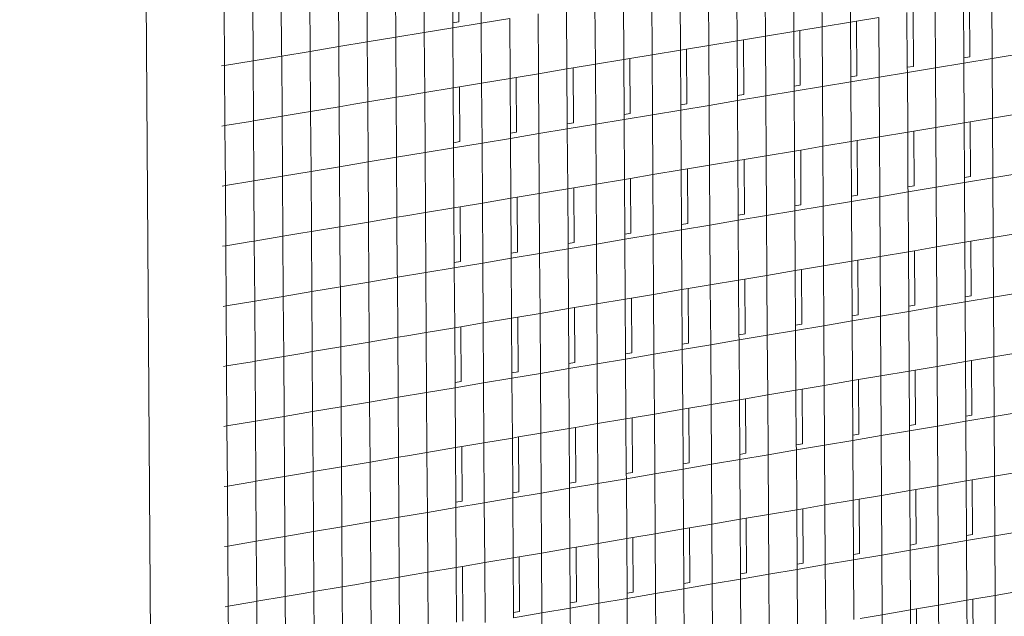
# Model space of a CAD drawing. Units: millimetres. Extents: x 638 to 18977, y 1301 to 8337.
# Drawn here: x 18222 to 18235, y 7697 to 7704 of the extents above; entities that cross this region are included whole.
import ezdxf

# ---------------------------------------------------------------- set-up
doc = ezdxf.new("R2010")
doc.units = ezdxf.units.MM
doc.layers.get('0').update_dxf_attribs({"lineweight": 0})

# ---------------------------------------------------------------- blocks, each defined once
blk = doc.blocks.new('perspektif')
for p, q in [((15103.761, -4808.345), (15113.335, -6211.239)), ((15134.585, -6109.427), (15134.561, -6105.572)), ((15136.148, -6109.527), (15136.122, -6105.315)), ((15162.031, -6105.253), (15162.056, -6109.452)), ((15132.152, -6110.187), (15132.125, -6105.973)), ((15134.124, -6105.644), (15134.148, -6109.499)), ((15156.097, -6110.439), (15156.073, -6106.237)), ((15158.06, -6105.909), (15158.084, -6110.109)), ((15160.07, -6109.781), (15160.046, -6105.581)), ((15128.152, -6110.848), (15128.124, -6106.631)), ((15130.125, -6106.302), (15130.15, -6110.22)), ((15152.121, -6111.097), (15152.095, -6106.894)), ((15154.084, -6106.565), (15154.11, -6110.768)), ((15122.116, -6107.621), (15122.143, -6111.737)), ((15124.147, -6111.509), (15124.12, -6107.291)), ((15126.122, -6106.961), (15126.149, -6110.978)), ((15148.14, -6111.757), (15148.114, -6107.551)), ((15150.105, -6107.222), (15150.131, -6111.427)), ((15118.106, -6108.281), (15118.134, -6112.497)), ((15120.139, -6112.171), (15120.111, -6107.951)), ((15144.155, -6112.417), (15144.129, -6108.209)), ((15146.122, -6107.88), (15146.148, -6112.087)), ((15169.986, -6108.138), (15170.008, -6111.974)), ((15170.432, -6111.904), (15170.41, -6108.068)), ((15171.99, -6112.003), (15171.967, -6107.81)), ((15140.167, -6113.078), (15140.141, -6108.868)), ((15142.136, -6108.538), (15142.162, -6112.747)), ((15166.023, -6108.794), (15166.045, -6112.632)), ((15166.47, -6112.562), (15166.448, -6108.724)), ((15168.029, -6112.661), (15168.005, -6108.466)), ((15134.148, -6109.499), (15134.585, -6109.427)), ((15134.148, -6109.499), (15134.151, -6109.857)), ((15136.148, -6109.527), (15134.151, -6109.857)), ((15136.148, -6109.527), (15138.145, -6109.197)), ((15136.175, -6113.739), (15136.148, -6109.527)), ((15138.145, -6109.197), (15138.172, -6113.408)), ((15162.056, -6109.452), (15160.07, -6109.781)), ((15162.482, -6109.381), (15162.056, -6109.452)), ((15162.056, -6109.452), (15162.078, -6113.291)), ((15164.04, -6109.123), (15162.482, -6109.381)), ((15162.505, -6113.22), (15162.482, -6109.381)), ((15164.064, -6113.32), (15164.04, -6109.123)), ((15130.15, -6110.22), (15130.152, -6110.517)), ((15132.152, -6110.187), (15130.152, -6110.517)), ((15132.152, -6110.187), (15134.151, -6109.857)), ((15132.179, -6114.401), (15132.152, -6110.187)), ((15134.151, -6109.857), (15134.177, -6114.07)), ((15158.084, -6110.109), (15156.097, -6110.439)), ((15158.513, -6110.039), (15158.084, -6110.109)), ((15158.084, -6110.109), (15158.107, -6113.951)), ((15160.07, -6109.781), (15158.513, -6110.039)), ((15158.535, -6113.88), (15158.513, -6110.039)), ((15160.095, -6113.98), (15160.07, -6109.781)), ((15126.149, -6110.978), (15126.15, -6111.178)), ((15128.152, -6110.848), (15126.15, -6111.178)), ((15128.152, -6110.848), (15130.152, -6110.517)), ((15128.179, -6115.063), (15128.152, -6110.848)), ((15130.152, -6110.517), (15130.179, -6114.732)), ((15152.121, -6111.097), (15150.562, -6111.356)), ((15154.11, -6110.768), (15152.121, -6111.097)), ((15152.146, -6115.301), (15152.121, -6111.097)), ((15154.539, -6110.697), (15154.11, -6110.768)), ((15154.11, -6110.768), (15154.132, -6114.611)), ((15156.097, -6110.439), (15154.539, -6110.697)), ((15154.562, -6114.54), (15154.539, -6110.697)), ((15156.122, -6114.64), (15156.097, -6110.439)), ((15122.143, -6111.737), (15122.144, -6111.84)), ((15124.147, -6111.509), (15122.144, -6111.84)), ((15124.147, -6111.509), (15126.15, -6111.178)), ((15124.175, -6115.727), (15124.147, -6111.509)), ((15126.15, -6111.178), (15126.178, -6115.395)), ((15148.14, -6111.757), (15146.581, -6112.015)), ((15150.131, -6111.427), (15148.14, -6111.757)), ((15148.166, -6115.962), (15148.14, -6111.757)), ((15150.562, -6111.356), (15150.131, -6111.427)), ((15150.131, -6111.427), (15150.154, -6115.272)), ((15150.585, -6115.2), (15150.562, -6111.356)), ((15173.969, -6111.674), (15171.99, -6112.003)), ((15120.139, -6112.171), (15118.134, -6112.497)), ((15120.139, -6112.171), (15122.144, -6111.84)), ((15120.168, -6116.391), (15120.139, -6112.171)), ((15122.144, -6111.84), (15122.172, -6116.059)), ((15144.155, -6112.417), (15142.596, -6112.675)), ((15146.148, -6112.087), (15144.155, -6112.417)), ((15144.181, -6116.624), (15144.155, -6112.417)), ((15146.581, -6112.015), (15146.148, -6112.087)), ((15146.148, -6112.087), (15146.172, -6115.934)), ((15146.604, -6115.862), (15146.581, -6112.015)), ((15170.01, -6112.332), (15168.029, -6112.661)), ((15170.008, -6111.974), (15170.432, -6111.904)), ((15170.008, -6111.974), (15170.01, -6112.332)), ((15171.99, -6112.003), (15170.01, -6112.332)), ((15170.01, -6112.332), (15170.034, -6116.526)), ((15172.014, -6116.196), (15171.99, -6112.003)), ((15118.134, -6112.497), (15117.914, -6112.538)), ((15118.134, -6112.497), (15118.162, -6116.723)), ((15140.167, -6113.078), (15138.607, -6113.336)), ((15142.162, -6112.747), (15140.167, -6113.078)), ((15140.193, -6117.287), (15140.167, -6113.078)), ((15142.596, -6112.675), (15142.162, -6112.747)), ((15142.162, -6112.747), (15142.186, -6116.596)), ((15142.62, -6116.524), (15142.596, -6112.675)), ((15166.047, -6112.991), (15164.064, -6113.32)), ((15166.045, -6112.632), (15166.47, -6112.562)), ((15166.045, -6112.632), (15166.047, -6112.991)), ((15168.029, -6112.661), (15166.047, -6112.991)), ((15166.047, -6112.991), (15166.071, -6117.186)), ((15168.053, -6116.856), (15168.029, -6112.661)), ((15136.175, -6113.739), (15134.615, -6113.997)), ((15138.172, -6113.408), (15136.175, -6113.739)), ((15136.202, -6117.95), (15136.175, -6113.739)), ((15138.607, -6113.336), (15138.172, -6113.408)), ((15138.172, -6113.408), (15138.196, -6117.259)), ((15138.631, -6117.186), (15138.607, -6113.336)), ((15162.08, -6113.65), (15160.095, -6113.98)), ((15162.078, -6113.291), (15162.505, -6113.22)), ((15162.078, -6113.291), (15162.08, -6113.65)), ((15164.064, -6113.32), (15162.08, -6113.65)), ((15162.08, -6113.65), (15162.104, -6117.847)), ((15164.088, -6117.517), (15164.064, -6113.32)), ((15132.179, -6114.401), (15130.813, -6114.627)), ((15134.177, -6114.07), (15132.179, -6114.401)), ((15132.206, -6118.614), (15132.179, -6114.401)), ((15134.615, -6113.997), (15134.177, -6114.07)), ((15134.177, -6114.07), (15134.202, -6117.922)), ((15134.639, -6117.849), (15134.615, -6113.997)), ((15154.132, -6114.611), (15154.562, -6114.54)), ((15158.109, -6114.31), (15156.122, -6114.64)), ((15158.107, -6113.951), (15158.535, -6113.88)), ((15158.107, -6113.951), (15158.109, -6114.31)), ((15160.095, -6113.98), (15158.109, -6114.31)), ((15158.109, -6114.31), (15158.134, -6118.509)), ((15160.12, -6118.178), (15160.095, -6113.98)), ((15127.197, -6115.226), (15126.178, -6115.395)), ((15128.179, -6115.063), (15127.197, -6115.226)), ((15130.179, -6114.732), (15128.179, -6115.063)), ((15128.206, -6119.278), (15128.179, -6115.063)), ((15130.813, -6114.627), (15130.179, -6114.732)), ((15130.179, -6114.732), (15130.205, -6118.647)), ((15150.154, -6115.272), (15150.585, -6115.2)), ((15154.135, -6114.97), (15152.146, -6115.301)), ((15154.132, -6114.611), (15154.135, -6114.97)), ((15156.122, -6114.64), (15154.135, -6114.97)), ((15154.135, -6114.97), (15154.16, -6119.172)), ((15156.147, -6118.84), (15156.122, -6114.64)), ((15123.578, -6115.826), (15122.172, -6116.059)), ((15124.175, -6115.727), (15123.578, -6115.826)), ((15126.178, -6115.395), (15124.175, -6115.727)), ((15124.203, -6119.944), (15124.175, -6115.727)), ((15126.178, -6115.395), (15126.204, -6119.409)), ((15146.172, -6115.934), (15146.604, -6115.862)), ((15146.172, -6115.934), (15146.174, -6116.293)), ((15148.166, -6115.962), (15150.156, -6115.631)), ((15150.154, -6115.272), (15150.156, -6115.631)), ((15152.146, -6115.301), (15150.156, -6115.631)), ((15150.156, -6115.631), (15150.182, -6119.835)), ((15152.171, -6119.503), (15152.146, -6115.301)), ((15173.993, -6115.866), (15172.014, -6116.196)), ((15119.954, -6116.426), (15118.162, -6116.723)), ((15120.168, -6116.391), (15119.954, -6116.426)), ((15122.172, -6116.059), (15120.168, -6116.391)), ((15120.196, -6120.609), (15120.168, -6116.391)), ((15122.172, -6116.059), (15122.199, -6120.173)), ((15142.186, -6116.596), (15142.62, -6116.524)), ((15142.186, -6116.596), (15142.188, -6116.955)), ((15144.181, -6116.624), (15142.188, -6116.955)), ((15144.181, -6116.624), (15146.174, -6116.293)), ((15144.207, -6120.83), (15144.181, -6116.624)), ((15148.166, -6115.962), (15146.174, -6116.293)), ((15146.174, -6116.293), (15146.2, -6120.498)), ((15148.191, -6120.166), (15148.166, -6115.962)), ((15170.034, -6116.526), (15168.053, -6116.856)), ((15170.457, -6116.455), (15170.034, -6116.526)), ((15170.034, -6116.526), (15170.055, -6120.358)), ((15172.014, -6116.196), (15170.457, -6116.455)), ((15170.479, -6120.287), (15170.457, -6116.455)), ((15172.037, -6120.388), (15172.014, -6116.196)), ((15118.162, -6116.723), (15117.943, -6116.759)), ((15118.162, -6116.723), (15118.191, -6120.937)), ((15138.196, -6117.259), (15138.631, -6117.186)), ((15138.196, -6117.259), (15138.198, -6117.618)), ((15140.193, -6117.287), (15138.198, -6117.618)), ((15140.193, -6117.287), (15142.188, -6116.955)), ((15140.22, -6121.495), (15140.193, -6117.287)), ((15142.188, -6116.955), (15142.214, -6121.162)), ((15166.071, -6117.186), (15164.088, -6117.517)), ((15166.496, -6117.115), (15166.071, -6117.186)), ((15166.071, -6117.186), (15166.093, -6121.021)), ((15168.053, -6116.856), (15166.496, -6117.115)), ((15166.518, -6120.949), (15166.496, -6117.115)), ((15168.077, -6121.05), (15168.053, -6116.856)), ((15134.202, -6117.922), (15134.639, -6117.849)), ((15134.202, -6117.922), (15134.204, -6118.282)), ((15136.202, -6117.95), (15134.204, -6118.282)), ((15136.202, -6117.95), (15138.198, -6117.618)), ((15136.228, -6122.16), (15136.202, -6117.95)), ((15138.198, -6117.618), (15138.225, -6121.827)), ((15162.104, -6117.847), (15160.12, -6118.178)), ((15162.531, -6117.776), (15162.104, -6117.847)), ((15162.104, -6117.847), (15162.127, -6121.683)), ((15164.088, -6117.517), (15162.531, -6117.776)), ((15162.553, -6121.612), (15162.531, -6117.776)), ((15164.112, -6121.713), (15164.088, -6117.517)), ((15130.205, -6118.647), (15130.207, -6118.946)), ((15132.206, -6118.614), (15130.207, -6118.946)), ((15132.206, -6118.614), (15134.204, -6118.282)), ((15132.233, -6122.826), (15132.206, -6118.614)), ((15134.204, -6118.282), (15134.231, -6122.493)), ((15158.134, -6118.509), (15156.147, -6118.84)), ((15158.562, -6118.438), (15158.134, -6118.509)), ((15158.134, -6118.509), (15158.157, -6122.347)), ((15160.12, -6118.178), (15158.562, -6118.438)), ((15158.585, -6122.275), (15158.562, -6118.438)), ((15160.144, -6122.376), (15160.12, -6118.178)), ((15128.206, -6119.278), (15126.205, -6119.611)), ((15128.206, -6119.278), (15130.207, -6118.946)), ((15128.234, -6123.493), (15128.206, -6119.278)), ((15130.207, -6118.946), (15130.234, -6123.159)), ((15154.16, -6119.172), (15152.171, -6119.503)), ((15154.589, -6119.1), (15154.16, -6119.172)), ((15154.16, -6119.172), (15154.183, -6123.011)), ((15156.147, -6118.84), (15154.589, -6119.1)), ((15154.612, -6122.939), (15154.589, -6119.1)), ((15156.172, -6123.04), (15156.147, -6118.84)), ((15124.203, -6119.944), (15122.2, -6120.276)), ((15124.203, -6119.944), (15126.205, -6119.611)), ((15124.231, -6124.16), (15124.203, -6119.944)), ((15126.204, -6119.409), (15126.205, -6119.611)), ((15126.205, -6119.611), (15126.233, -6123.826)), ((15150.182, -6119.835), (15148.191, -6120.166)), ((15150.613, -6119.763), (15150.182, -6119.835)), ((15150.182, -6119.835), (15150.205, -6123.676)), ((15152.171, -6119.503), (15150.613, -6119.763)), ((15150.636, -6123.604), (15150.613, -6119.763)), ((15152.196, -6123.705), (15152.171, -6119.503)), ((15174.016, -6120.057), (15172.037, -6120.388)), ((15120.196, -6120.609), (15118.191, -6120.937)), ((15120.196, -6120.609), (15122.2, -6120.276)), ((15120.224, -6124.828), (15120.196, -6120.609)), ((15122.199, -6120.173), (15122.2, -6120.276)), ((15122.2, -6120.276), (15122.228, -6124.494)), ((15146.2, -6120.498), (15144.207, -6120.83)), ((15146.632, -6120.426), (15146.2, -6120.498)), ((15146.2, -6120.498), (15146.223, -6124.341)), ((15148.191, -6120.166), (15146.632, -6120.426)), ((15146.656, -6124.269), (15146.632, -6120.426)), ((15148.217, -6124.37), (15148.191, -6120.166)), ((15170.057, -6120.719), (15168.077, -6121.05)), ((15170.055, -6120.358), (15170.479, -6120.287)), ((15170.055, -6120.358), (15170.057, -6120.719)), ((15172.037, -6120.388), (15170.057, -6120.719)), ((15170.057, -6120.719), (15170.081, -6124.911)), ((15172.061, -6124.579), (15172.037, -6120.388)), ((15118.191, -6120.937), (15117.971, -6120.979)), ((15118.191, -6120.937), (15118.219, -6125.162)), ((15142.214, -6121.162), (15140.22, -6121.495)), ((15142.648, -6121.09), (15142.214, -6121.162)), ((15142.214, -6121.162), (15142.238, -6125.008)), ((15144.207, -6120.83), (15142.648, -6121.09)), ((15142.672, -6124.935), (15142.648, -6121.09)), ((15144.233, -6125.036), (15144.207, -6120.83)), ((15166.095, -6121.381), (15164.112, -6121.713)), ((15166.093, -6121.021), (15166.518, -6120.949)), ((15166.093, -6121.021), (15166.095, -6121.381)), ((15168.077, -6121.05), (15166.095, -6121.381)), ((15166.095, -6121.381), (15166.119, -6125.575)), ((15168.101, -6125.243), (15168.077, -6121.05)), ((15138.225, -6121.827), (15136.228, -6122.16)), ((15138.66, -6121.755), (15138.225, -6121.827)), ((15138.225, -6121.827), (15138.249, -6125.674)), ((15140.22, -6121.495), (15138.66, -6121.755)), ((15138.684, -6125.601), (15138.66, -6121.755)), ((15140.246, -6125.702), (15140.22, -6121.495)), ((15162.129, -6122.044), (15160.144, -6122.376)), ((15162.127, -6121.683), (15162.553, -6121.612)), ((15162.127, -6121.683), (15162.129, -6122.044)), ((15164.112, -6121.713), (15162.129, -6122.044)), ((15162.129, -6122.044), (15162.153, -6126.24)), ((15164.137, -6125.908), (15164.112, -6121.713)), ((15132.233, -6122.826), (15130.867, -6123.054)), ((15134.231, -6122.493), (15132.233, -6122.826)), ((15132.26, -6127.038), (15132.233, -6122.826)), ((15134.668, -6122.42), (15134.231, -6122.493)), ((15134.231, -6122.493), (15134.256, -6126.342)), ((15136.228, -6122.16), (15134.668, -6122.42)), ((15134.693, -6126.269), (15134.668, -6122.42)), ((15136.255, -6126.37), (15136.228, -6122.16)), ((15158.159, -6122.708), (15156.172, -6123.04)), ((15158.157, -6122.347), (15158.585, -6122.275)), ((15158.157, -6122.347), (15158.159, -6122.708)), ((15160.144, -6122.376), (15158.159, -6122.708)), ((15158.159, -6122.708), (15158.183, -6126.906)), ((15160.169, -6126.573), (15160.144, -6122.376)), ((15128.234, -6123.493), (15127.252, -6123.656)), ((15130.234, -6123.159), (15128.234, -6123.493)), ((15128.261, -6127.706), (15128.234, -6123.493)), ((15130.867, -6123.054), (15130.234, -6123.159)), ((15130.234, -6123.159), (15130.259, -6127.071)), ((15154.185, -6123.372), (15152.196, -6123.705)), ((15154.183, -6123.011), (15154.612, -6122.939)), ((15154.183, -6123.011), (15154.185, -6123.372)), ((15156.172, -6123.04), (15154.185, -6123.372)), ((15154.185, -6123.372), (15154.21, -6127.572)), ((15156.197, -6127.239), (15156.172, -6123.04)), ((15124.231, -6124.16), (15123.633, -6124.259)), ((15126.233, -6123.826), (15124.231, -6124.16)), ((15124.258, -6128.375), (15124.231, -6124.16)), ((15127.252, -6123.656), (15126.233, -6123.826)), ((15126.233, -6123.826), (15126.259, -6127.838)), ((15148.217, -6124.37), (15150.207, -6124.037)), ((15150.205, -6123.676), (15150.636, -6123.604)), ((15150.205, -6123.676), (15150.207, -6124.037)), ((15152.196, -6123.705), (15150.207, -6124.037)), ((15150.207, -6124.037), (15150.233, -6128.239)), ((15152.222, -6127.906), (15152.196, -6123.705)), ((15120.011, -6124.863), (15118.219, -6125.162)), ((15120.224, -6124.828), (15120.011, -6124.863)), ((15122.228, -6124.494), (15120.224, -6124.828)), ((15120.252, -6129.045), (15120.224, -6124.828)), ((15123.633, -6124.259), (15122.228, -6124.494)), ((15122.228, -6124.494), (15122.255, -6128.606)), ((15144.233, -6125.036), (15146.226, -6124.703)), ((15146.223, -6124.341), (15146.656, -6124.269)), ((15146.223, -6124.341), (15146.226, -6124.703)), ((15148.217, -6124.37), (15146.226, -6124.703)), ((15146.226, -6124.703), (15146.251, -6128.907)), ((15148.242, -6128.573), (15148.217, -6124.37)), ((15170.081, -6124.911), (15168.101, -6125.243)), ((15170.505, -6124.84), (15170.081, -6124.911)), ((15170.081, -6124.911), (15170.103, -6128.74)), ((15172.061, -6124.579), (15170.505, -6124.84)), ((15170.526, -6128.669), (15170.505, -6124.84)), ((15174.039, -6124.247), (15172.061, -6124.579)), ((15172.084, -6128.769), (15172.061, -6124.579)), ((15118.219, -6125.162), (15117.999, -6125.198)), ((15118.219, -6125.162), (15118.247, -6129.375)), ((15138.249, -6125.674), (15138.684, -6125.601)), ((15140.246, -6125.702), (15142.24, -6125.369)), ((15142.238, -6125.008), (15142.672, -6124.935)), ((15142.238, -6125.008), (15142.24, -6125.369)), ((15144.233, -6125.036), (15142.24, -6125.369)), ((15142.24, -6125.369), (15142.266, -6129.575)), ((15144.259, -6129.241), (15144.233, -6125.036)), ((15166.119, -6125.575), (15164.137, -6125.908)), ((15166.544, -6125.504), (15166.119, -6125.575)), ((15166.119, -6125.575), (15166.141, -6129.406)), ((15168.101, -6125.243), (15166.544, -6125.504)), ((15166.566, -6129.334), (15166.544, -6125.504)), ((15168.124, -6129.435), (15168.101, -6125.243)), ((15134.256, -6126.342), (15134.693, -6126.269)), ((15136.255, -6126.37), (15138.251, -6126.036)), ((15138.249, -6125.674), (15138.251, -6126.036)), ((15140.246, -6125.702), (15138.251, -6126.036)), ((15138.251, -6126.036), (15138.278, -6130.244)), ((15140.272, -6129.909), (15140.246, -6125.702)), ((15162.153, -6126.24), (15160.169, -6126.573)), ((15162.58, -6126.169), (15162.153, -6126.24)), ((15162.153, -6126.24), (15162.175, -6130.073)), ((15164.137, -6125.908), (15162.58, -6126.169)), ((15162.602, -6130.001), (15162.58, -6126.169)), ((15164.161, -6130.102), (15164.137, -6125.908)), ((15132.26, -6127.038), (15134.258, -6126.704)), ((15134.256, -6126.342), (15134.258, -6126.704)), ((15136.255, -6126.37), (15134.258, -6126.704)), ((15134.258, -6126.704), (15134.285, -6130.913)), ((15136.282, -6130.579), (15136.255, -6126.37)), ((15158.183, -6126.906), (15156.197, -6127.239)), ((15158.612, -6126.834), (15158.183, -6126.906)), ((15158.183, -6126.906), (15158.206, -6130.74)), ((15160.169, -6126.573), (15158.612, -6126.834)), ((15158.634, -6130.668), (15158.612, -6126.834)), ((15160.193, -6130.769), (15160.169, -6126.573)), ((15128.261, -6127.706), (15130.261, -6127.372)), ((15130.259, -6127.071), (15130.261, -6127.372)), ((15132.26, -6127.038), (15130.261, -6127.372)), ((15130.261, -6127.372), (15130.288, -6131.584)), ((15132.287, -6131.248), (15132.26, -6127.038)), ((15154.21, -6127.572), (15152.222, -6127.906)), ((15154.639, -6127.5), (15154.21, -6127.572)), ((15154.21, -6127.572), (15154.233, -6131.408)), ((15156.197, -6127.239), (15154.639, -6127.5)), ((15154.662, -6131.336), (15154.639, -6127.5)), ((15156.222, -6131.437), (15156.197, -6127.239)), ((15124.258, -6128.375), (15126.26, -6128.041)), ((15126.259, -6127.838), (15126.26, -6128.041)), ((15128.261, -6127.706), (15126.26, -6128.041)), ((15126.26, -6128.041), (15126.288, -6132.254)), ((15128.289, -6131.919), (15128.261, -6127.706)), ((15150.233, -6128.239), (15148.242, -6128.573)), ((15150.664, -6128.167), (15150.233, -6128.239)), ((15150.233, -6128.239), (15150.256, -6132.077)), ((15152.222, -6127.906), (15150.664, -6128.167)), ((15150.687, -6132.005), (15150.664, -6128.167)), ((15152.247, -6132.106), (15152.222, -6127.906)), ((15120.252, -6129.045), (15118.247, -6129.375)), ((15120.252, -6129.045), (15122.256, -6128.71)), ((15120.28, -6133.262), (15120.252, -6129.045)), ((15122.255, -6128.606), (15122.256, -6128.71)), ((15124.258, -6128.375), (15122.256, -6128.71)), ((15122.256, -6128.71), (15122.284, -6132.926)), ((15124.286, -6132.59), (15124.258, -6128.375)), ((15146.251, -6128.907), (15144.259, -6129.241)), ((15146.684, -6128.834), (15146.251, -6128.907)), ((15146.251, -6128.907), (15146.275, -6132.746)), ((15148.242, -6128.573), (15146.684, -6128.834)), ((15146.707, -6132.674), (15146.684, -6128.834)), ((15148.268, -6132.775), (15148.242, -6128.573)), ((15170.103, -6128.74), (15170.526, -6128.669)), ((15170.103, -6128.74), (15170.105, -6129.102)), ((15172.084, -6128.769), (15170.105, -6129.102)), ((15174.063, -6128.437), (15172.084, -6128.769)), ((15172.108, -6132.959), (15172.084, -6128.769)), ((15118.247, -6129.375), (15118.028, -6129.417)), ((15118.247, -6129.375), (15118.275, -6133.598)), ((15142.266, -6129.575), (15140.272, -6129.909)), ((15142.7, -6129.502), (15142.266, -6129.575)), ((15142.266, -6129.575), (15142.29, -6133.416)), ((15144.259, -6129.241), (15142.7, -6129.502)), ((15142.724, -6133.344), (15142.7, -6129.502)), ((15144.285, -6133.445), (15144.259, -6129.241)), ((15166.141, -6129.406), (15166.566, -6129.334)), ((15166.141, -6129.406), (15166.143, -6129.769)), ((15168.124, -6129.435), (15166.143, -6129.769)), ((15170.105, -6129.102), (15168.124, -6129.435)), ((15168.148, -6133.627), (15168.124, -6129.435)), ((15170.105, -6129.102), (15170.129, -6133.293)), ((15138.278, -6130.244), (15136.282, -6130.579)), ((15138.713, -6130.171), (15138.278, -6130.244)), ((15138.278, -6130.244), (15138.302, -6134.087)), ((15140.272, -6129.909), (15138.713, -6130.171)), ((15138.737, -6134.014), (15138.713, -6130.171)), ((15140.299, -6134.116), (15140.272, -6129.909)), ((15162.178, -6130.436), (15160.193, -6130.769)), ((15162.175, -6130.073), (15162.602, -6130.001)), ((15162.175, -6130.073), (15162.178, -6130.436)), ((15164.161, -6130.102), (15162.178, -6130.436)), ((15162.178, -6130.436), (15162.202, -6134.63)), ((15166.143, -6129.769), (15164.161, -6130.102)), ((15164.185, -6134.296), (15164.161, -6130.102)), ((15166.143, -6129.769), (15166.167, -6133.961)), ((15134.285, -6130.913), (15132.287, -6131.248)), ((15134.722, -6130.84), (15134.285, -6130.913)), ((15134.285, -6130.913), (15134.309, -6134.759)), ((15136.282, -6130.579), (15134.722, -6130.84)), ((15134.746, -6134.685), (15134.722, -6130.84)), ((15136.308, -6134.787), (15136.282, -6130.579)), ((15158.208, -6131.103), (15156.222, -6131.437)), ((15158.206, -6130.74), (15158.634, -6130.668)), ((15158.206, -6130.74), (15158.208, -6131.103)), ((15160.193, -6130.769), (15158.208, -6131.103)), ((15158.208, -6131.103), (15158.233, -6135.3)), ((15160.218, -6134.965), (15160.193, -6130.769)), ((15130.288, -6131.584), (15128.289, -6131.919)), ((15130.922, -6131.477), (15130.288, -6131.584)), ((15130.288, -6131.584), (15130.314, -6135.492)), ((15132.287, -6131.248), (15130.922, -6131.477)), ((15132.314, -6135.459), (15132.287, -6131.248)), ((15154.235, -6131.772), (15152.247, -6132.106)), ((15154.233, -6131.408), (15154.662, -6131.336)), ((15154.233, -6131.408), (15154.235, -6131.772)), ((15156.222, -6131.437), (15154.235, -6131.772)), ((15154.235, -6131.772), (15154.26, -6135.97)), ((15156.247, -6135.635), (15156.222, -6131.437)), ((15126.288, -6132.254), (15124.286, -6132.59)), ((15127.307, -6132.084), (15126.288, -6132.254)), ((15126.288, -6132.254), (15126.314, -6136.264)), ((15128.289, -6131.919), (15127.307, -6132.084)), ((15128.316, -6136.131), (15128.289, -6131.919)), ((15148.268, -6132.775), (15150.258, -6132.44)), ((15150.256, -6132.077), (15150.687, -6132.005)), ((15150.256, -6132.077), (15150.258, -6132.44)), ((15152.247, -6132.106), (15150.258, -6132.44)), ((15150.258, -6132.44), (15150.283, -6136.641)), ((15152.272, -6136.305), (15152.247, -6132.106)), ((15122.284, -6132.926), (15120.28, -6133.262)), ((15123.689, -6132.69), (15122.284, -6132.926)), ((15122.284, -6132.926), (15122.311, -6137.036)), ((15124.286, -6132.59), (15123.689, -6132.69)), ((15124.314, -6136.804), (15124.286, -6132.59)), ((15144.285, -6133.445), (15146.277, -6133.11)), ((15146.275, -6132.746), (15146.707, -6132.674)), ((15146.275, -6132.746), (15146.277, -6133.11)), ((15148.268, -6132.775), (15146.277, -6133.11)), ((15146.277, -6133.11), (15146.303, -6137.312)), ((15148.294, -6136.977), (15148.268, -6132.775)), ((15172.108, -6132.959), (15170.552, -6133.222)), ((15174.086, -6132.625), (15172.108, -6132.959)), ((15172.131, -6137.148), (15172.108, -6132.959)), ((15118.275, -6133.598), (15118.056, -6133.635)), ((15120.067, -6133.298), (15118.275, -6133.598)), ((15118.275, -6133.598), (15118.304, -6137.81)), ((15120.28, -6133.262), (15120.067, -6133.298)), ((15120.308, -6137.478), (15120.28, -6133.262)), ((15140.299, -6134.116), (15142.293, -6133.78)), ((15142.29, -6133.416), (15142.724, -6133.344)), ((15142.29, -6133.416), (15142.293, -6133.78)), ((15144.285, -6133.445), (15142.293, -6133.78)), ((15142.293, -6133.78), (15142.319, -6137.985)), ((15144.311, -6137.649), (15144.285, -6133.445)), ((15166.592, -6133.89), (15166.167, -6133.961)), ((15168.148, -6133.627), (15166.592, -6133.89)), ((15166.614, -6137.717), (15166.592, -6133.89)), ((15170.129, -6133.293), (15168.148, -6133.627)), ((15168.172, -6137.818), (15168.148, -6133.627)), ((15170.552, -6133.222), (15170.129, -6133.293)), ((15170.129, -6133.293), (15170.15, -6137.118)), ((15170.574, -6137.047), (15170.552, -6133.222)), ((15136.308, -6134.787), (15138.304, -6134.451)), ((15138.302, -6134.087), (15138.737, -6134.014)), ((15138.302, -6134.087), (15138.304, -6134.451)), ((15140.299, -6134.116), (15138.304, -6134.451)), ((15138.304, -6134.451), (15138.331, -6138.657)), ((15140.325, -6138.321), (15140.299, -6134.116)), ((15162.628, -6134.558), (15162.202, -6134.63)), ((15164.185, -6134.296), (15162.628, -6134.558)), ((15162.651, -6138.387), (15162.628, -6134.558)), ((15166.167, -6133.961), (15164.185, -6134.296)), ((15164.209, -6138.489), (15164.185, -6134.296)), ((15166.167, -6133.961), (15166.189, -6137.788)), ((15132.314, -6135.459), (15134.312, -6135.123)), ((15134.309, -6134.759), (15134.746, -6134.685)), ((15134.309, -6134.759), (15134.312, -6135.123)), ((15136.308, -6134.787), (15134.312, -6135.123)), ((15134.312, -6135.123), (15134.339, -6139.331)), ((15136.335, -6138.994), (15136.308, -6134.787)), ((15158.661, -6135.228), (15158.233, -6135.3)), ((15160.218, -6134.965), (15158.661, -6135.228)), ((15158.683, -6139.058), (15158.661, -6135.228)), ((15162.202, -6134.63), (15160.218, -6134.965)), ((15160.243, -6139.16), (15160.218, -6134.965)), ((15162.202, -6134.63), (15162.224, -6138.459)), ((15128.316, -6136.131), (15130.315, -6135.795)), ((15130.314, -6135.492), (15130.315, -6135.795)), ((15132.314, -6135.459), (15130.315, -6135.795)), ((15130.315, -6135.795), (15130.343, -6140.005)), ((15132.341, -6139.668), (15132.314, -6135.459)), ((15154.26, -6135.97), (15152.272, -6136.305)), ((15154.69, -6135.898), (15154.26, -6135.97)), ((15154.26, -6135.97), (15154.283, -6139.803)), ((15156.247, -6135.635), (15154.69, -6135.898)), ((15154.712, -6139.73), (15154.69, -6135.898)), ((15158.233, -6135.3), (15156.247, -6135.635)), ((15156.272, -6139.832), (15156.247, -6135.635)), ((15158.233, -6135.3), (15158.256, -6139.131)), ((15124.314, -6136.804), (15126.315, -6136.467)), ((15126.314, -6136.264), (15126.315, -6136.467)), ((15128.316, -6136.131), (15126.315, -6136.467)), ((15126.315, -6136.467), (15126.343, -6140.68)), ((15128.343, -6140.342), (15128.316, -6136.131)), ((15150.283, -6136.641), (15148.294, -6136.977)), ((15150.714, -6136.568), (15150.283, -6136.641)), ((15150.283, -6136.641), (15150.307, -6140.475)), ((15152.272, -6136.305), (15150.714, -6136.568)), ((15150.738, -6140.402), (15150.714, -6136.568)), ((15152.298, -6140.504), (15152.272, -6136.305)), ((15120.308, -6137.478), (15122.311, -6137.141)), ((15124.314, -6136.804), (15122.311, -6137.141)), ((15122.311, -6137.036), (15122.311, -6137.141)), ((15122.311, -6137.141), (15122.339, -6141.355)), ((15124.342, -6141.017), (15124.314, -6136.804)), ((15146.303, -6137.312), (15144.311, -6137.649)), ((15146.735, -6137.24), (15146.303, -6137.312)), ((15146.303, -6137.312), (15146.327, -6141.149)), ((15148.294, -6136.977), (15146.735, -6137.24)), ((15146.759, -6141.075), (15146.735, -6137.24)), ((15148.319, -6141.177), (15148.294, -6136.977)), ((15170.15, -6137.118), (15170.574, -6137.047)), ((15170.15, -6137.118), (15170.152, -6137.483)), ((15172.131, -6137.148), (15170.152, -6137.483)), ((15174.11, -6136.813), (15172.131, -6137.148)), ((15172.155, -6141.336), (15172.131, -6137.148)), ((15118.304, -6137.81), (15118.084, -6137.852)), ((15120.308, -6137.478), (15118.304, -6137.81)), ((15118.304, -6137.81), (15118.332, -6142.031)), ((15120.336, -6141.693), (15120.308, -6137.478)), ((15142.319, -6137.985), (15140.325, -6138.321)), ((15142.753, -6137.911), (15142.319, -6137.985)), ((15142.319, -6137.985), (15142.343, -6141.823)), ((15144.311, -6137.649), (15142.753, -6137.911)), ((15142.776, -6141.749), (15142.753, -6137.911)), ((15144.337, -6141.851), (15144.311, -6137.649)), ((15166.189, -6137.788), (15166.614, -6137.717)), ((15166.189, -6137.788), (15166.191, -6138.153)), ((15168.172, -6137.818), (15166.191, -6138.153)), ((15170.152, -6137.483), (15168.172, -6137.818)), ((15168.196, -6142.008), (15168.172, -6137.818)), ((15170.152, -6137.483), (15170.176, -6141.672)), ((15138.331, -6138.657), (15136.335, -6138.994)), ((15138.766, -6138.584), (15138.331, -6138.657)), ((15138.331, -6138.657), (15138.355, -6142.497)), ((15140.325, -6138.321), (15138.766, -6138.584)), ((15138.79, -6142.424), (15138.766, -6138.584)), ((15140.351, -6142.526), (15140.325, -6138.321)), ((15162.224, -6138.459), (15162.651, -6138.387)), ((15162.224, -6138.459), (15162.226, -6138.824)), ((15164.209, -6138.489), (15162.226, -6138.824)), ((15166.191, -6138.153), (15164.209, -6138.489)), ((15164.234, -6142.681), (15164.209, -6138.489)), ((15166.191, -6138.153), (15166.215, -6142.345)), ((15134.339, -6139.331), (15132.341, -6139.668)), ((15134.775, -6139.257), (15134.339, -6139.331)), ((15134.339, -6139.331), (15134.363, -6143.172)), ((15136.335, -6138.994), (15134.775, -6139.257)), ((15134.8, -6143.099), (15134.775, -6139.257)), ((15136.362, -6143.201), (15136.335, -6138.994)), ((15158.256, -6139.131), (15158.683, -6139.058)), ((15158.256, -6139.131), (15158.258, -6139.496)), ((15160.243, -6139.16), (15158.258, -6139.496)), ((15162.226, -6138.824), (15160.243, -6139.16)), ((15160.267, -6143.354), (15160.243, -6139.16)), ((15162.226, -6138.824), (15162.251, -6143.017)), ((15130.343, -6140.005), (15128.343, -6140.342)), ((15130.976, -6139.898), (15130.343, -6140.005)), ((15130.343, -6140.005), (15130.368, -6143.91)), ((15132.341, -6139.668), (15130.976, -6139.898)), ((15132.368, -6143.877), (15132.341, -6139.668)), ((15154.283, -6139.803), (15154.712, -6139.73)), ((15154.283, -6139.803), (15154.285, -6140.168)), ((15156.272, -6139.832), (15154.285, -6140.168)), ((15158.258, -6139.496), (15156.272, -6139.832)), ((15156.297, -6144.028), (15156.272, -6139.832)), ((15158.258, -6139.496), (15158.282, -6143.691)), ((15126.343, -6140.68), (15124.342, -6141.017)), ((15127.362, -6140.508), (15126.343, -6140.68)), ((15126.343, -6140.68), (15126.369, -6144.686)), ((15128.343, -6140.342), (15127.362, -6140.508)), ((15128.371, -6144.553), (15128.343, -6140.342)), ((15150.307, -6140.475), (15150.738, -6140.402)), ((15150.307, -6140.475), (15150.309, -6140.841)), ((15152.298, -6140.504), (15150.309, -6140.841)), ((15154.285, -6140.168), (15152.298, -6140.504)), ((15152.323, -6144.702), (15152.298, -6140.504)), ((15154.285, -6140.168), (15154.31, -6144.365)), ((15122.339, -6141.355), (15120.336, -6141.693)), ((15123.744, -6141.118), (15122.339, -6141.355)), ((15122.339, -6141.355), (15122.367, -6145.464)), ((15124.342, -6141.017), (15123.744, -6141.118)), ((15124.369, -6145.23), (15124.342, -6141.017)), ((15146.327, -6141.149), (15146.759, -6141.075)), ((15146.327, -6141.149), (15146.329, -6141.514)), ((15148.319, -6141.177), (15146.329, -6141.514)), ((15148.319, -6141.177), (15150.309, -6140.841)), ((15148.345, -6145.378), (15148.319, -6141.177)), ((15150.309, -6140.841), (15150.334, -6145.04)), ((15172.155, -6141.336), (15170.599, -6141.6)), ((15174.133, -6141.001), (15172.155, -6141.336)), ((15172.178, -6145.524), (15172.155, -6141.336)), ((15118.332, -6142.031), (15118.112, -6142.068)), ((15120.123, -6141.729), (15118.332, -6142.031)), ((15118.332, -6142.031), (15118.36, -6146.241)), ((15120.336, -6141.693), (15120.123, -6141.729)), ((15120.364, -6145.908), (15120.336, -6141.693)), ((15140.351, -6142.526), (15142.345, -6142.188)), ((15142.343, -6141.823), (15142.776, -6141.749)), ((15142.343, -6141.823), (15142.345, -6142.188)), ((15144.337, -6141.851), (15142.345, -6142.188)), ((15142.345, -6142.188), (15142.371, -6146.391)), ((15144.337, -6141.851), (15146.329, -6141.514)), ((15144.363, -6146.053), (15144.337, -6141.851)), ((15146.329, -6141.514), (15146.355, -6145.715)), ((15168.196, -6142.008), (15166.64, -6142.272)), ((15170.176, -6141.672), (15168.196, -6142.008)), ((15168.22, -6146.198), (15168.196, -6142.008)), ((15170.599, -6141.6), (15170.176, -6141.672)), ((15170.176, -6141.672), (15170.198, -6145.494)), ((15170.621, -6145.422), (15170.599, -6141.6)), ((15136.362, -6143.201), (15138.357, -6142.863)), ((15138.355, -6142.497), (15138.79, -6142.424)), ((15138.355, -6142.497), (15138.357, -6142.863)), ((15140.351, -6142.526), (15138.357, -6142.863)), ((15138.357, -6142.863), (15138.384, -6147.068)), ((15140.378, -6146.73), (15140.351, -6142.526)), ((15164.234, -6142.681), (15162.677, -6142.945)), ((15166.215, -6142.345), (15164.234, -6142.681)), ((15164.258, -6146.872), (15164.234, -6142.681)), ((15166.64, -6142.272), (15166.215, -6142.345)), ((15166.215, -6142.345), (15166.237, -6146.168)), ((15166.662, -6146.096), (15166.64, -6142.272)), ((15132.368, -6143.877), (15134.365, -6143.539)), ((15134.363, -6143.172), (15134.8, -6143.099)), ((15134.363, -6143.172), (15134.365, -6143.539)), ((15136.362, -6143.201), (15134.365, -6143.539)), ((15134.365, -6143.539), (15134.392, -6147.746)), ((15136.388, -6147.407), (15136.362, -6143.201)), ((15160.267, -6143.354), (15158.71, -6143.618)), ((15162.251, -6143.017), (15160.267, -6143.354)), ((15160.292, -6147.548), (15160.267, -6143.354)), ((15162.677, -6142.945), (15162.251, -6143.017)), ((15162.251, -6143.017), (15162.273, -6146.843)), ((15162.699, -6146.77), (15162.677, -6142.945)), ((15128.371, -6144.553), (15130.37, -6144.215)), ((15130.368, -6143.91), (15130.37, -6144.215)), ((15132.368, -6143.877), (15130.37, -6144.215)), ((15130.37, -6144.215), (15130.397, -6148.424)), ((15132.395, -6148.085), (15132.368, -6143.877)), ((15156.297, -6144.028), (15154.74, -6144.292)), ((15158.282, -6143.691), (15156.297, -6144.028)), ((15156.322, -6148.223), (15156.297, -6144.028)), ((15158.71, -6143.618), (15158.282, -6143.691)), ((15158.282, -6143.691), (15158.305, -6147.518)), ((15158.733, -6147.445), (15158.71, -6143.618)), ((15124.369, -6145.23), (15126.371, -6144.892)), ((15126.369, -6144.686), (15126.371, -6144.892)), ((15128.371, -6144.553), (15126.371, -6144.892)), ((15126.371, -6144.892), (15126.398, -6149.102)), ((15128.398, -6148.763), (15128.371, -6144.553)), ((15152.323, -6144.702), (15150.765, -6144.967)), ((15154.31, -6144.365), (15152.323, -6144.702)), ((15152.348, -6148.9), (15152.323, -6144.702)), ((15154.74, -6144.292), (15154.31, -6144.365)), ((15154.31, -6144.365), (15154.333, -6148.194)), ((15154.763, -6148.121), (15154.74, -6144.292)), ((15120.364, -6145.908), (15122.367, -6145.569)), ((15124.369, -6145.23), (15122.367, -6145.569)), ((15122.367, -6145.464), (15122.367, -6145.569)), ((15122.367, -6145.569), (15122.395, -6149.782)), ((15124.397, -6149.442), (15124.369, -6145.23)), ((15146.787, -6145.642), (15146.355, -6145.715)), ((15148.345, -6145.378), (15146.787, -6145.642)), ((15146.81, -6149.474), (15146.787, -6145.642)), ((15150.334, -6145.04), (15148.345, -6145.378)), ((15148.371, -6149.577), (15148.345, -6145.378)), ((15150.765, -6144.967), (15150.334, -6145.04)), ((15150.334, -6145.04), (15150.358, -6148.871)), ((15150.788, -6148.797), (15150.765, -6144.967)), ((15170.198, -6145.494), (15170.621, -6145.422)), ((15170.198, -6145.494), (15170.2, -6145.861)), ((15172.178, -6145.524), (15170.2, -6145.861)), ((15174.156, -6145.187), (15172.178, -6145.524)), ((15172.202, -6149.711), (15172.178, -6145.524)), ((15118.36, -6146.241), (15118.141, -6146.284)), ((15120.364, -6145.908), (15118.36, -6146.241)), ((15118.36, -6146.241), (15118.388, -6150.462)), ((15120.392, -6150.122), (15120.364, -6145.908)), ((15142.805, -6146.318), (15142.371, -6146.391)), ((15144.363, -6146.053), (15142.805, -6146.318)), ((15142.829, -6150.152), (15142.805, -6146.318)), ((15146.355, -6145.715), (15144.363, -6146.053)), ((15144.389, -6150.255), (15144.363, -6146.053)), ((15146.355, -6145.715), (15146.378, -6149.548)), ((15166.237, -6146.168), (15166.662, -6146.096)), ((15166.237, -6146.168), (15166.239, -6146.535)), ((15168.22, -6146.198), (15166.239, -6146.535)), ((15170.2, -6145.861), (15168.22, -6146.198)), ((15168.244, -6150.387), (15168.22, -6146.198)), ((15170.2, -6145.861), (15170.223, -6150.049)), ((15138.819, -6146.994), (15138.384, -6147.068)), ((15140.378, -6146.73), (15138.819, -6146.994)), ((15138.843, -6150.83), (15138.819, -6146.994)), ((15142.371, -6146.391), (15140.378, -6146.73)), ((15140.404, -6150.933), (15140.378, -6146.73)), ((15142.371, -6146.391), (15142.395, -6150.226)), ((15162.273, -6146.843), (15162.699, -6146.77)), ((15162.273, -6146.843), (15162.275, -6147.21)), ((15164.258, -6146.872), (15162.275, -6147.21)), ((15166.239, -6146.535), (15164.258, -6146.872)), ((15164.282, -6151.063), (15164.258, -6146.872)), ((15166.239, -6146.535), (15166.263, -6150.725)), ((15134.829, -6147.672), (15134.392, -6147.746)), ((15136.388, -6147.407), (15134.829, -6147.672)), ((15134.853, -6151.509), (15134.829, -6147.672)), ((15138.384, -6147.068), (15136.388, -6147.407)), ((15136.415, -6151.612), (15136.388, -6147.407)), ((15138.384, -6147.068), (15138.408, -6150.904)), ((15158.305, -6147.518), (15158.733, -6147.445)), ((15158.305, -6147.518), (15158.307, -6147.885)), ((15160.292, -6147.548), (15158.307, -6147.885)), ((15162.275, -6147.21), (15160.292, -6147.548)), ((15160.316, -6151.74), (15160.292, -6147.548)), ((15162.275, -6147.21), (15162.3, -6151.402)), ((15131.03, -6148.316), (15130.397, -6148.424)), ((15132.395, -6148.085), (15131.03, -6148.316)), ((15134.392, -6147.746), (15132.395, -6148.085)), ((15132.422, -6152.292), (15132.395, -6148.085)), ((15134.392, -6147.746), (15134.417, -6151.584)), ((15154.333, -6148.194), (15154.763, -6148.121)), ((15154.333, -6148.194), (15154.335, -6148.562)), ((15156.322, -6148.223), (15154.335, -6148.562)), ((15158.307, -6147.885), (15156.322, -6148.223)), ((15156.347, -6152.418), (15156.322, -6148.223)), ((15158.307, -6147.885), (15158.332, -6152.079)), ((15127.417, -6148.93), (15126.398, -6149.102)), ((15128.398, -6148.763), (15127.417, -6148.93)), ((15130.397, -6148.424), (15128.398, -6148.763)), ((15128.425, -6152.972), (15128.398, -6148.763)), ((15130.397, -6148.424), (15130.422, -6152.325)), ((15150.358, -6148.871), (15150.788, -6148.797)), ((15150.358, -6148.871), (15150.36, -6149.238)), ((15152.348, -6148.9), (15150.36, -6149.238)), ((15154.335, -6148.562), (15152.348, -6148.9)), ((15152.373, -6153.097), (15152.348, -6148.9)), ((15154.335, -6148.562), (15154.36, -6152.757)), ((15122.395, -6149.782), (15120.392, -6150.122)), ((15123.8, -6149.543), (15122.395, -6149.782)), ((15122.395, -6149.782), (15122.422, -6153.888)), ((15124.397, -6149.442), (15123.8, -6149.543)), ((15126.398, -6149.102), (15124.397, -6149.442)), ((15124.425, -6153.653), (15124.397, -6149.442)), ((15126.398, -6149.102), (15126.424, -6153.106)), ((15146.378, -6149.548), (15146.81, -6149.474)), ((15146.378, -6149.548), (15146.38, -6149.916)), ((15148.371, -6149.577), (15146.38, -6149.916)), ((15148.371, -6149.577), (15150.36, -6149.238)), ((15148.396, -6153.776), (15148.371, -6149.577)), ((15150.36, -6149.238), (15150.385, -6153.436)), ((15172.202, -6149.711), (15170.647, -6149.977)), ((15174.18, -6149.373), (15172.202, -6149.711)), ((15172.225, -6153.897), (15172.202, -6149.711)), ((15118.388, -6150.462), (15118.169, -6150.499)), ((15120.179, -6150.158), (15118.388, -6150.462)), ((15118.388, -6150.462), (15118.417, -6154.671)), ((15120.392, -6150.122), (15120.179, -6150.158)), ((15120.42, -6154.335), (15120.392, -6150.122)), ((15142.395, -6150.226), (15142.829, -6150.152)), ((15142.395, -6150.226), (15142.397, -6150.594)), ((15144.389, -6150.255), (15142.397, -6150.594)), ((15144.389, -6150.255), (15146.38, -6149.916)), ((15144.415, -6154.455), (15144.389, -6150.255)), ((15146.38, -6149.916), (15146.406, -6154.115)), ((15168.244, -6150.387), (15166.688, -6150.652)), ((15170.223, -6150.049), (15168.244, -6150.387)), ((15168.268, -6154.575), (15168.244, -6150.387)), ((15170.647, -6149.977), (15170.223, -6150.049)), ((15170.223, -6150.049), (15170.245, -6153.867)), ((15170.668, -6153.795), (15170.647, -6149.977)), ((15138.408, -6150.904), (15138.843, -6150.83)), ((15138.408, -6150.904), (15138.41, -6151.273)), ((15140.404, -6150.933), (15138.41, -6151.273)), ((15140.404, -6150.933), (15142.397, -6150.594)), ((15140.43, -6155.136), (15140.404, -6150.933)), ((15142.397, -6150.594), (15142.423, -6154.795)), ((15164.282, -6151.063), (15162.726, -6151.329)), ((15166.263, -6150.725), (15164.282, -6151.063)), ((15164.306, -6155.253), (15164.282, -6151.063)), ((15166.688, -6150.652), (15166.263, -6150.725)), ((15166.263, -6150.725), (15166.285, -6154.545)), ((15166.71, -6154.472), (15166.688, -6150.652))]:
    blk.add_line(p, q)

msp = doc.modelspace()

# ---------------------------------------------------------------- block references
at = {"linetype": 'Continuous', "xscale": 0.1875, "yscale": 0.1875, "zscale": 0.1875}
msp.add_blockref('perspektif', (15389.591, 8849.935), dxfattribs=at)

doc.saveas('drawing.dxf')
